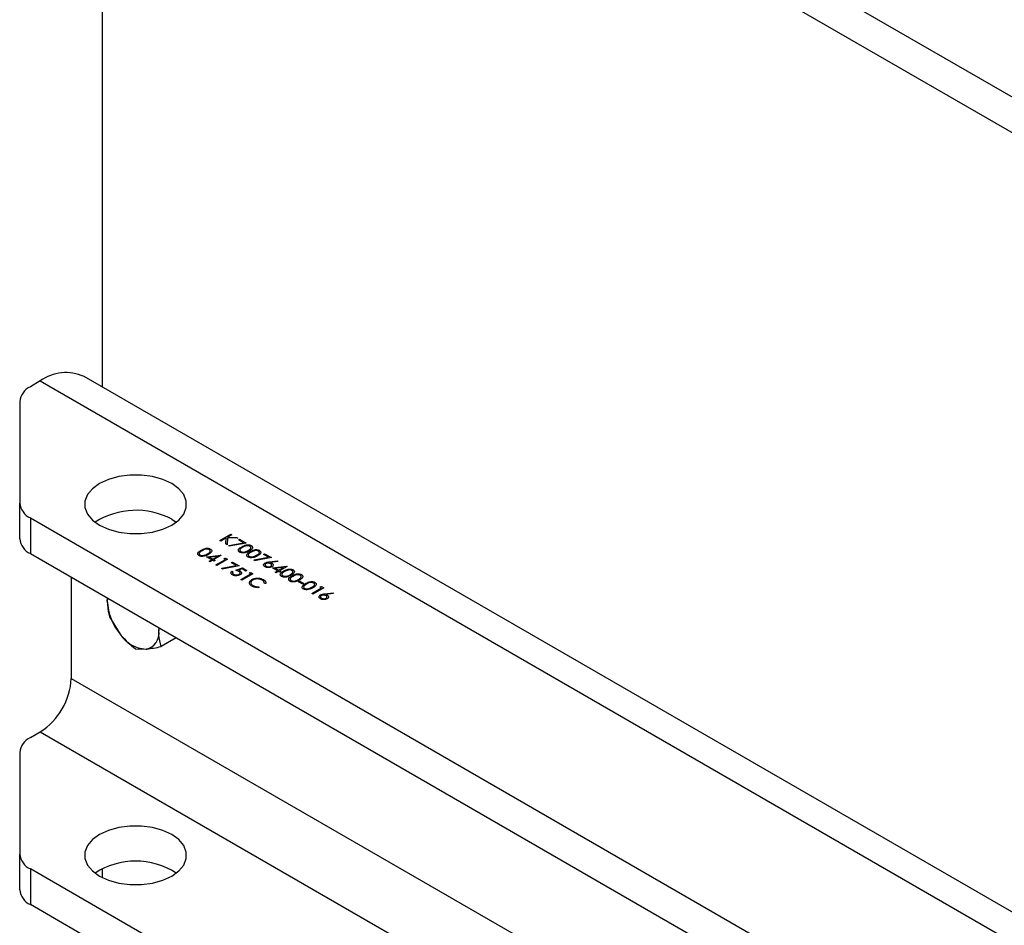
# Model space of a CAD drawing. Units: millimetres. Extents: x 82 to 2010, y 40 to 2886.
# Drawn here: x 1524 to 1614, y 903 to 985 of the extents above; entities that cross this region are included whole.
import ezdxf

# ---------------------------------------------------------------- set-up
doc = ezdxf.new("R2010")
doc.units = ezdxf.units.MM
doc.header["$LTSCALE"] = 10

msp = doc.modelspace()

# ---------------------------------------------------------------- linework, layer by layer
at = {"color": 7, "linetype": 'Continuous', "lineweight": 25}
for p, q in [((1732.945, 909.977), (1524.651, 1030.223)), ((1732.945, 906.711), (1524.651, 1026.957)), ((1531.217, 1023.166), (1531.217, 951.836)), ((1525.561, 952.397), (1524.651, 951.872)), ((1525.561, 952.397), (1754.663, 820.139)), ((1758.663, 820.535), (1529.56, 952.793)), ((1523.675, 950.511), (1523.675, 941.22)), ((1523.675, 937.954), (1523.675, 941.22)), ((1524.651, 939.859), (1732.945, 819.614)), ((1524.651, 939.859), (1524.651, 936.593)), ((1537.581, 939.742), (1537.993, 939.47)), ((1541.992, 937.798), (1542.989, 938.374)), ((1542.081, 937.746), (1541.992, 937.798)), ((1542.563, 938.024), (1542.081, 937.746)), ((1542.544, 937.479), (1542.563, 938.024)), ((1542.685, 938.033), (1542.663, 937.41)), ((1543.623, 938.008), (1542.685, 938.033)), ((1543.079, 938.322), (1542.699, 938.103)), ((1542.699, 938.103), (1543.495, 938.082)), ((1542.989, 938.374), (1543.079, 938.322)), ((1543.495, 938.082), (1543.623, 938.008)), ((1543.68, 937.857), (1543.783, 937.916)), ((1544.143, 937.59), (1543.68, 937.857)), ((1543.783, 937.916), (1544.397, 937.562)), ((1542.663, 937.41), (1542.544, 937.479)), ((1542.814, 937.343), (1544.143, 937.59)), ((1542.849, 937.274), (1542.814, 937.343)), ((1544.397, 937.562), (1542.849, 937.274)), ((1524.651, 936.593), (1732.945, 816.347)), ((1540.765, 936.307), (1542.103, 936.451)), ((1541.239, 936.034), (1540.765, 936.307)), ((1541.009, 935.901), (1541.239, 936.034)), ((1541.098, 935.849), (1541.009, 935.901)), ((1541.774, 936.343), (1541.044, 936.265)), ((1541.044, 936.265), (1541.341, 936.093)), ((1541.328, 935.982), (1541.098, 935.849)), ((1541.443, 935.916), (1541.328, 935.982)), ((1541.341, 936.093), (1541.774, 936.343)), ((1542.121, 936.44), (1541.431, 936.041)), ((1541.431, 936.041), (1541.546, 935.975)), ((1541.546, 935.975), (1541.443, 935.916)), ((1541.61, 935.554), (1542.505, 936.071)), ((1542.697, 936.078), (1541.699, 935.502)), ((1542.103, 936.451), (1542.121, 936.44)), ((1542.352, 936.16), (1542.513, 936.185)), ((1542.505, 936.071), (1542.352, 936.16)), ((1542.513, 936.185), (1542.697, 936.078)), ((1545.117, 936.014), (1546.445, 936.261)), ((1545.151, 935.944), (1545.117, 936.014)), ((1546.699, 936.232), (1545.151, 935.944)), ((1545.983, 936.528), (1546.085, 936.587)), ((1546.445, 936.261), (1545.983, 936.528)), ((1546.085, 936.587), (1546.699, 936.232)), ((1546.522, 935.839), (1547.275, 935.93)), ((1547.275, 935.93), (1547.29, 935.858)), ((1541.699, 935.502), (1541.61, 935.554)), ((1542.163, 935.254), (1543.492, 935.501)), ((1542.198, 935.185), (1542.163, 935.254)), ((1543.746, 935.473), (1542.198, 935.185)), ((1543.03, 935.768), (1543.132, 935.827)), ((1543.492, 935.501), (1543.03, 935.768)), ((1543.107, 934.985), (1543.196, 934.934)), ((1543.132, 935.827), (1543.746, 935.473)), ((1543.452, 935.067), (1544.053, 935.296)), ((1544.021, 935.196), (1543.705, 935.076)), ((1544.36, 935), (1544.021, 935.196)), ((1544.053, 935.296), (1544.462, 935.059)), ((1544.462, 935.059), (1544.36, 935)), ((1547.29, 935.858), (1546.623, 935.778)), ((1546.789, 935.294), (1548.127, 935.438)), ((1547.262, 935.021), (1546.789, 935.294)), ((1547.032, 934.888), (1547.262, 935.021)), ((1547.797, 935.33), (1547.067, 935.252)), ((1547.067, 935.252), (1547.364, 935.08)), ((1547.364, 935.08), (1547.797, 935.33)), ((1548.145, 935.427), (1547.454, 935.029)), ((1547.454, 935.029), (1547.569, 934.962)), ((1548.127, 935.438), (1548.145, 935.427)), ((1528.389, 934.435), (1528.389, 925.178)), ((1543.912, 934.225), (1544.808, 934.742)), ((1544.002, 934.173), (1543.912, 934.225)), ((1545, 934.749), (1544.002, 934.173)), ((1544.654, 934.83), (1544.815, 934.856)), ((1544.808, 934.742), (1544.654, 934.83)), ((1544.815, 934.856), (1545, 934.749)), ((1547.121, 934.837), (1547.032, 934.888)), ((1547.352, 934.969), (1547.121, 934.837)), ((1547.467, 934.903), (1547.352, 934.969)), ((1547.569, 934.962), (1547.467, 934.903)), ((1549.194, 934.024), (1549.296, 934.083)), ((1549.296, 934.083), (1549.68, 933.862)), ((1545.548, 933.561), (1545.567, 933.481)), ((1546.198, 933.846), (1546.06, 933.856)), ((1549.578, 933.803), (1549.194, 934.024)), ((1549.68, 933.862), (1549.578, 933.803)), ((1550.396, 932.946), (1551.292, 933.463)), ((1551.484, 933.47), (1550.486, 932.894)), ((1551.138, 933.552), (1551.299, 933.577)), ((1551.292, 933.463), (1551.138, 933.552)), ((1551.299, 933.577), (1551.484, 933.47)), ((1531.689, 932.256), (1531.701, 932.523)), ((1531.715, 932.515), (1531.689, 932.256)), ((1550.486, 932.894), (1550.396, 932.946)), ((1551.588, 932.914), (1552.341, 933.005)), ((1552.356, 932.934), (1551.689, 932.853)), ((1552.341, 933.005), (1552.356, 932.934)), ((1531.899, 930.806), (1532.867, 929.218)), ((1536.391, 929.816), (1536.403, 929.534)), ((1536.403, 929.534), (1536.429, 929.793)), ((1538.002, 928.886), (1536.613, 928.084)), ((1534.256, 927.874), (1535.224, 927.858)), ((1528.389, 925.178), (1757.492, 792.92)), ((1524.651, 919.754), (1525.561, 920.279)), ((1525.561, 920.279), (1754.663, 788.021)), ((1523.675, 918.394), (1523.675, 909.102)), ((1523.675, 905.836), (1523.675, 909.102)), ((1732.945, 787.496), (1524.651, 907.742)), ((1524.651, 907.742), (1524.651, 904.476)), ((1531.217, 907.752), (1531.217, 906.954)), ((1732.945, 784.23), (1524.651, 904.476))]:
    msp.add_line(p, q, dxfattribs=at)
at = {"color": 7, "linetype": 'Continuous', "lineweight": 25, "flags": 128}
for points in [[(1530.982, 939.198), (1531.799, 938.822), (1532.74, 938.56), (1533.759, 938.426), (1534.804, 938.426), (1535.823, 938.56), (1536.764, 938.822), (1537.581, 939.198), (1538.233, 939.67), (1538.686, 940.213), (1538.919, 940.801), (1538.919, 941.405), (1538.686, 941.993), (1538.233, 942.536), (1537.581, 943.008), (1536.764, 943.384), (1535.823, 943.646), (1534.804, 943.78), (1533.759, 943.78), (1532.74, 943.646), (1531.799, 943.384), (1530.982, 943.008), (1530.33, 942.536), (1529.877, 941.993), (1529.644, 941.405), (1529.644, 940.801), (1529.877, 940.213), (1530.33, 939.67), (1530.982, 939.198)], [(1530.982, 907.081), (1531.799, 906.705), (1532.74, 906.443), (1533.759, 906.309), (1534.804, 906.309), (1535.823, 906.443), (1536.764, 906.705), (1537.581, 907.081), (1538.233, 907.552), (1538.686, 908.096), (1538.919, 908.684), (1538.919, 909.287), (1538.686, 909.876), (1538.233, 910.419), (1537.581, 910.891), (1536.764, 911.267), (1535.823, 911.529), (1534.804, 911.663), (1533.759, 911.663), (1532.74, 911.529), (1531.799, 911.267), (1530.982, 910.891), (1530.33, 910.419), (1529.877, 909.876), (1529.644, 909.287), (1529.644, 908.684), (1529.877, 908.096), (1530.33, 907.552), (1530.982, 907.081)]]:
    msp.add_lwpolyline(points, dxfattribs=at)
at = {"color": 7, "linetype": 'Continuous', "lineweight": 25}
for centre, radius, start, end in [((1527.892, 949.25), 3.916, 64.78089, 126.52957), ((1525.343, 950.345), 1.676, 114.37466, 174.3052), ((1525.343, 941.386), 1.676, 185.6948, 245.62534), ((1534.309, 933.596), 6.963, 61.964, 122.47717), ((1525.343, 938.12), 1.676, 185.6948, 245.62534), ((1536.8, 932.491), 5.116, 182.63929, 219.77207), ((1535.406, 930.895), 3.043, 213.43491, 266.57046), ((1534.956, 929.299), 1.466, 280.54678, 9.25188), ((1522.248, 925.458), 6.147, 302.60548, 357.39452), ((1525.343, 918.227), 1.676, 114.37466, 174.3052), ((1525.343, 909.269), 1.676, 185.6948, 245.62534), ((1534.282, 901.672), 6.786, 56.8407, 123.1593), ((1525.343, 906.003), 1.676, 185.6948, 245.62534)]:
    msp.add_arc(centre, radius, start, end, dxfattribs=at)
for points, knots in [([(1540.076, 936.41), (1540.049, 936.428), (1539.995, 936.465), (1539.942, 936.556), (1539.978, 936.728), (1540.151, 936.834), (1540.266, 936.905)], [0, 0, 0, 0, 0.125551, 0.25109, 0.50025, 1, 1, 1, 1]), ([(1540.356, 936.854), (1540.264, 936.799), (1540.125, 936.718), (1540.085, 936.584), (1540.12, 936.511), (1540.161, 936.482), (1540.181, 936.467)], [0, 0, 0, 0, 0.500291, 0.749086, 0.874606, 1, 1, 1, 1]), ([(1540.266, 936.905), (1540.389, 936.972), (1540.543, 937.055), (1540.786, 937.088), (1540.91, 937.085), (1541.03, 937.062), (1541.093, 937.031), (1541.125, 937.016)], [0, 0, 0, 0, 0.498702, 0.624177, 0.749467, 0.874745, 1, 1, 1, 1]), ([(1541.025, 936.955), (1541, 936.967), (1540.95, 936.99), (1540.854, 937.005), (1540.757, 937.005), (1540.569, 936.973), (1540.451, 936.907), (1540.356, 936.854)], [0, 0, 0, 0, 0.1251388, 0.2504182, 0.3755189, 0.5008471, 1, 1, 1, 1]), ([(1540.855, 936.566), (1540.944, 936.621), (1541.077, 936.705), (1541.121, 936.838), (1541.087, 936.911), (1541.046, 936.94), (1541.025, 936.955)], [0, 0, 0, 0, 0.500072, 0.749021, 0.874598, 1, 1, 1, 1]), ([(1541.125, 937.016), (1541.152, 936.997), (1541.206, 936.961), (1541.261, 936.869), (1541.229, 936.695), (1541.058, 936.586), (1540.944, 936.514)], [0, 0, 0, 0, 0.1256, 0.251197, 0.500581, 1, 1, 1, 1]), ([(1543.796, 936.727), (1543.77, 936.745), (1543.716, 936.781), (1543.662, 936.872), (1543.699, 937.045), (1543.872, 937.151), (1543.987, 937.222)], [0, 0, 0, 0, 0.1255507, 0.25109, 0.5002501, 1, 1, 1, 1]), ([(1544.665, 936.83), (1544.54, 936.764), (1544.352, 936.666), (1544.051, 936.648), (1543.892, 936.68), (1543.828, 936.711), (1543.796, 936.727)], [0, 0, 0, 0, 0.499407, 0.748743, 0.874372, 1, 1, 1, 1]), ([(1544.077, 937.17), (1543.984, 937.116), (1543.846, 937.035), (1543.805, 936.901), (1543.841, 936.828), (1543.881, 936.798), (1543.902, 936.784)], [0, 0, 0, 0, 0.500291, 0.749086, 0.874606, 1, 1, 1, 1]), ([(1543.902, 936.784), (1543.932, 936.77), (1543.994, 936.743), (1544.135, 936.727), (1544.229, 936.747), (1544.287, 936.759)], [0, 0, 0, 0, 0.280257, 0.560781, 1, 1, 1, 1]), ([(1543.987, 937.222), (1544.11, 937.288), (1544.264, 937.371), (1544.507, 937.404), (1544.631, 937.401), (1544.751, 937.378), (1544.814, 937.348), (1544.845, 937.332)], [0, 0, 0, 0, 0.498702, 0.624177, 0.749467, 0.874745, 1, 1, 1, 1]), ([(1544.746, 937.271), (1544.721, 937.283), (1544.671, 937.307), (1544.575, 937.322), (1544.477, 937.321), (1544.29, 937.289), (1544.171, 937.223), (1544.077, 937.17)], [0, 0, 0, 0, 0.1251388, 0.2504182, 0.3755189, 0.5008471, 1, 1, 1, 1]), ([(1544.287, 936.759), (1544.346, 936.778), (1544.451, 936.813), (1544.537, 936.861), (1544.576, 936.882)], [0, 0, 0, 0, 0.559599, 1, 1, 1, 1]), ([(1544.576, 936.882), (1544.665, 936.938), (1544.798, 937.021), (1544.842, 937.154), (1544.807, 937.228), (1544.766, 937.257), (1544.746, 937.271)], [0, 0, 0, 0, 0.500072, 0.749021, 0.874598, 1, 1, 1, 1]), ([(1544.845, 937.332), (1544.877, 937.31), (1544.94, 937.266), (1544.976, 937.182), (1544.962, 937.083), (1544.87, 936.956), (1544.742, 936.878), (1544.665, 936.83)], [0, 0, 0, 0, 0.1483769, 0.2974619, 0.4394628, 0.6612792, 1, 1, 1, 1]), ([(1544.754, 936.779), (1544.856, 936.834), (1545.004, 936.915), (1545.247, 936.962), (1545.409, 936.959), (1545.531, 936.931), (1545.59, 936.901), (1545.613, 936.889)], [0, 0, 0, 0, 0.421736, 0.611263, 0.759741, 0.908365, 1, 1, 1, 1]), ([(1545.514, 936.828), (1545.488, 936.84), (1545.438, 936.864), (1545.342, 936.879), (1545.245, 936.878), (1545.057, 936.846), (1544.939, 936.78), (1544.844, 936.727)], [0, 0, 0, 0, 0.125139, 0.250418, 0.375519, 0.500847, 1, 1, 1, 1]), ([(1545.343, 936.439), (1545.421, 936.488), (1545.539, 936.562), (1545.607, 936.68), (1545.592, 936.755), (1545.556, 936.801), (1545.523, 936.822), (1545.514, 936.828)], [0, 0, 0, 0, 0.444624, 0.671418, 0.808551, 0.945878, 1, 1, 1, 1]), ([(1545.613, 936.889), (1545.64, 936.871), (1545.694, 936.834), (1545.749, 936.742), (1545.717, 936.568), (1545.546, 936.46), (1545.432, 936.387)], [0, 0, 0, 0, 0.1256, 0.251197, 0.500581, 1, 1, 1, 1]), ([(1540.944, 936.514), (1540.819, 936.448), (1540.631, 936.349), (1540.33, 936.332), (1540.171, 936.363), (1540.107, 936.394), (1540.076, 936.41)], [0, 0, 0, 0, 0.499407, 0.748743, 0.874372, 1, 1, 1, 1]), ([(1540.181, 936.467), (1540.212, 936.454), (1540.273, 936.426), (1540.414, 936.41), (1540.509, 936.43), (1540.566, 936.443)], [0, 0, 0, 0, 0.280257, 0.560781, 1, 1, 1, 1]), ([(1540.566, 936.443), (1540.593, 936.451), (1540.647, 936.467), (1540.746, 936.506), (1540.811, 936.542), (1540.855, 936.566)], [0, 0, 0, 0, 0.250498, 0.501071, 1, 1, 1, 1]), ([(1544.564, 936.283), (1544.537, 936.302), (1544.484, 936.338), (1544.43, 936.429), (1544.467, 936.602), (1544.639, 936.708), (1544.754, 936.779)], [0, 0, 0, 0, 0.125551, 0.25109, 0.50025, 1, 1, 1, 1]), ([(1545.432, 936.387), (1545.307, 936.321), (1545.119, 936.222), (1544.818, 936.205), (1544.659, 936.237), (1544.596, 936.268), (1544.564, 936.283)], [0, 0, 0, 0, 0.4994065, 0.7487427, 0.8743724, 1, 1, 1, 1]), ([(1544.844, 936.727), (1544.752, 936.673), (1544.613, 936.592), (1544.573, 936.458), (1544.608, 936.385), (1544.649, 936.355), (1544.669, 936.341)], [0, 0, 0, 0, 0.500291, 0.749086, 0.874606, 1, 1, 1, 1]), ([(1544.669, 936.341), (1544.7, 936.327), (1544.761, 936.299), (1544.902, 936.284), (1544.997, 936.304), (1545.055, 936.316)], [0, 0, 0, 0, 0.280257, 0.560781, 1, 1, 1, 1]), ([(1545.055, 936.316), (1545.113, 936.335), (1545.218, 936.37), (1545.305, 936.418), (1545.343, 936.439)], [0, 0, 0, 0, 0.559599, 1, 1, 1, 1]), ([(1543.129, 934.647), (1543.091, 934.674), (1543.014, 934.729), (1542.994, 934.829), (1543.027, 934.917), (1543.08, 934.963), (1543.107, 934.985)], [0, 0, 0, 0, 0.279625, 0.559019, 0.77938, 1, 1, 1, 1]), ([(1543.723, 934.969), (1543.676, 934.991), (1543.593, 935.03), (1543.495, 935.055), (1543.452, 935.067)], [0, 0, 0, 0, 0.559416, 1, 1, 1, 1]), ([(1543.705, 935.076), (1543.732, 935.067), (1543.781, 935.05), (1543.823, 935.029), (1543.841, 935.019)], [0, 0, 0, 0, 0.560064, 1, 1, 1, 1]), ([(1543.841, 935.019), (1543.884, 934.988), (1543.969, 934.928), (1543.984, 934.815), (1543.934, 934.718), (1543.864, 934.672), (1543.829, 934.649)], [0, 0, 0, 0, 0.279688, 0.559025, 0.779292, 1, 1, 1, 1]), ([(1546.119, 935.386), (1546.08, 935.415), (1546.001, 935.472), (1545.981, 935.577), (1546.026, 935.669), (1546.089, 935.713), (1546.12, 935.736)], [0, 0, 0, 0, 0.27967, 0.559085, 0.779558, 1, 1, 1, 1]), ([(1546.736, 935.382), (1546.685, 935.359), (1546.584, 935.312), (1546.397, 935.303), (1546.236, 935.33), (1546.158, 935.367), (1546.119, 935.386)], [0, 0, 0, 0, 0.279631, 0.55896, 0.779478, 1, 1, 1, 1]), ([(1546.12, 935.736), (1546.16, 935.754), (1546.224, 935.785), (1546.332, 935.81), (1546.426, 935.827), (1546.49, 935.835), (1546.522, 935.839)], [0, 0, 0, 0, 0.3393742, 0.5594856, 0.7797313, 1, 1, 1, 1]), ([(1546.206, 935.682), (1546.18, 935.662), (1546.127, 935.621), (1546.126, 935.549), (1546.159, 935.487), (1546.204, 935.457), (1546.226, 935.442)], [0, 0, 0, 0, 0.279059, 0.55882, 0.779303, 1, 1, 1, 1]), ([(1546.615, 935.675), (1546.582, 935.691), (1546.516, 935.724), (1546.394, 935.734), (1546.284, 935.719), (1546.232, 935.694), (1546.206, 935.682)], [0, 0, 0, 0, 0.280112, 0.559489, 0.779707, 1, 1, 1, 1]), ([(1546.226, 935.442), (1546.26, 935.426), (1546.327, 935.394), (1546.449, 935.383), (1546.561, 935.393), (1546.615, 935.418), (1546.641, 935.431)], [0, 0, 0, 0, 0.280018, 0.559853, 0.779987, 1, 1, 1, 1]), ([(1546.641, 935.431), (1546.668, 935.452), (1546.721, 935.493), (1546.719, 935.567), (1546.683, 935.63), (1546.638, 935.66), (1546.615, 935.675)], [0, 0, 0, 0, 0.27876, 0.558632, 0.779153, 1, 1, 1, 1]), ([(1546.623, 935.778), (1546.645, 935.768), (1546.685, 935.752), (1546.72, 935.732), (1546.736, 935.724)], [0, 0, 0, 0, 0.55991, 1, 1, 1, 1]), ([(1546.736, 935.724), (1546.775, 935.696), (1546.852, 935.639), (1546.869, 935.537), (1546.831, 935.447), (1546.768, 935.404), (1546.736, 935.382)], [0, 0, 0, 0, 0.279635, 0.559324, 0.779526, 1, 1, 1, 1]), ([(1547.634, 934.511), (1547.607, 934.529), (1547.554, 934.566), (1547.5, 934.657), (1547.537, 934.829), (1547.709, 934.935), (1547.825, 935.006)], [0, 0, 0, 0, 0.125551, 0.25109, 0.50025, 1, 1, 1, 1]), ([(1547.825, 935.006), (1547.927, 935.062), (1548.074, 935.143), (1548.317, 935.189), (1548.479, 935.186), (1548.601, 935.159), (1548.661, 935.128), (1548.683, 935.117)], [0, 0, 0, 0, 0.4217356, 0.611263, 0.7597413, 0.9083647, 1, 1, 1, 1]), ([(1548.584, 935.056), (1548.559, 935.068), (1548.508, 935.091), (1548.412, 935.106), (1548.315, 935.106), (1548.127, 935.074), (1548.009, 935.008), (1547.915, 934.955)], [0, 0, 0, 0, 0.125139, 0.250418, 0.375519, 0.500847, 1, 1, 1, 1]), ([(1548.413, 934.667), (1548.502, 934.722), (1548.636, 934.806), (1548.679, 934.939), (1548.645, 935.012), (1548.604, 935.041), (1548.584, 935.056)], [0, 0, 0, 0, 0.500072, 0.749021, 0.874598, 1, 1, 1, 1]), ([(1548.683, 935.117), (1548.715, 935.095), (1548.778, 935.05), (1548.814, 934.966), (1548.8, 934.867), (1548.708, 934.741), (1548.58, 934.662), (1548.503, 934.615)], [0, 0, 0, 0, 0.148377, 0.297462, 0.439463, 0.661279, 1, 1, 1, 1]), ([(1543.829, 934.649), (1543.771, 934.623), (1543.656, 934.57), (1543.446, 934.552), (1543.261, 934.582), (1543.173, 934.625), (1543.129, 934.647)], [0, 0, 0, 0, 0.279864, 0.559271, 0.779424, 1, 1, 1, 1]), ([(1543.196, 934.934), (1543.176, 934.913), (1543.135, 934.872), (1543.139, 934.803), (1543.175, 934.746), (1543.216, 934.717), (1543.237, 934.703)], [0, 0, 0, 0, 0.28005, 0.559166, 0.779583, 1, 1, 1, 1]), ([(1543.237, 934.703), (1543.279, 934.684), (1543.362, 934.646), (1543.514, 934.637), (1543.648, 934.656), (1543.712, 934.687), (1543.743, 934.703)], [0, 0, 0, 0, 0.279617, 0.559357, 0.779559, 1, 1, 1, 1]), ([(1543.743, 934.703), (1543.774, 934.725), (1543.836, 934.769), (1543.843, 934.851), (1543.799, 934.92), (1543.748, 934.953), (1543.723, 934.969)], [0, 0, 0, 0, 0.279539, 0.558617, 0.779047, 1, 1, 1, 1]), ([(1544.687, 933.95), (1544.706, 934.008), (1544.74, 934.113), (1544.862, 934.193), (1544.916, 934.228)], [0, 0, 0, 0, 0.559029, 1, 1, 1, 1]), ([(1544.999, 934.172), (1544.942, 934.131), (1544.828, 934.047), (1544.814, 933.895), (1544.884, 933.765), (1544.978, 933.702), (1545.026, 933.671)], [0, 0, 0, 0, 0.279434, 0.558921, 0.779283, 1, 1, 1, 1]), ([(1544.916, 934.228), (1545.003, 934.268), (1545.178, 934.348), (1545.497, 934.361), (1545.774, 934.316), (1545.906, 934.25), (1545.972, 934.218)], [0, 0, 0, 0, 0.279512, 0.55908, 0.779374, 1, 1, 1, 1]), ([(1545.864, 934.162), (1545.793, 934.194), (1545.651, 934.259), (1545.394, 934.283), (1545.163, 934.252), (1545.054, 934.199), (1544.999, 934.172)], [0, 0, 0, 0, 0.279856, 0.559519, 0.779686, 1, 1, 1, 1]), ([(1546.06, 933.856), (1546.056, 933.921), (1546.049, 934.036), (1545.92, 934.123), (1545.864, 934.162)], [0, 0, 0, 0, 0.558427, 1, 1, 1, 1]), ([(1545.972, 934.218), (1546.057, 934.156), (1546.209, 934.046), (1546.202, 933.907), (1546.198, 933.846)], [0, 0, 0, 0, 0.559517, 1, 1, 1, 1]), ([(1548.503, 934.615), (1548.377, 934.549), (1548.189, 934.45), (1547.888, 934.433), (1547.729, 934.464), (1547.666, 934.495), (1547.634, 934.511)], [0, 0, 0, 0, 0.499407, 0.748743, 0.874372, 1, 1, 1, 1]), ([(1547.915, 934.955), (1547.822, 934.9), (1547.683, 934.819), (1547.643, 934.685), (1547.678, 934.612), (1547.719, 934.583), (1547.739, 934.568)], [0, 0, 0, 0, 0.500291, 0.749086, 0.874606, 1, 1, 1, 1]), ([(1547.739, 934.568), (1547.77, 934.555), (1547.831, 934.527), (1547.973, 934.511), (1548.067, 934.531), (1548.125, 934.544)], [0, 0, 0, 0, 0.280257, 0.560781, 1, 1, 1, 1]), ([(1548.125, 934.544), (1548.184, 934.563), (1548.288, 934.597), (1548.375, 934.645), (1548.413, 934.667)], [0, 0, 0, 0, 0.559599, 1, 1, 1, 1]), ([(1548.402, 934.068), (1548.375, 934.086), (1548.321, 934.122), (1548.268, 934.214), (1548.304, 934.386), (1548.477, 934.492), (1548.592, 934.563)], [0, 0, 0, 0, 0.125551, 0.25109, 0.50025, 1, 1, 1, 1]), ([(1549.27, 934.172), (1549.145, 934.106), (1548.957, 934.007), (1548.656, 933.99), (1548.497, 934.021), (1548.433, 934.052), (1548.402, 934.068)], [0, 0, 0, 0, 0.4994065, 0.7487427, 0.8743724, 1, 1, 1, 1]), ([(1548.682, 934.512), (1548.59, 934.457), (1548.451, 934.376), (1548.411, 934.242), (1548.446, 934.169), (1548.487, 934.14), (1548.507, 934.125)], [0, 0, 0, 0, 0.500291, 0.749086, 0.874606, 1, 1, 1, 1]), ([(1548.507, 934.125), (1548.538, 934.112), (1548.599, 934.084), (1548.74, 934.068), (1548.835, 934.088), (1548.892, 934.101)], [0, 0, 0, 0, 0.280257, 0.560781, 1, 1, 1, 1]), ([(1548.592, 934.563), (1548.694, 934.619), (1548.842, 934.7), (1549.084, 934.746), (1549.246, 934.743), (1549.369, 934.716), (1549.428, 934.685), (1549.451, 934.674)], [0, 0, 0, 0, 0.421736, 0.611263, 0.759741, 0.908365, 1, 1, 1, 1]), ([(1549.351, 934.613), (1549.326, 934.625), (1549.276, 934.648), (1549.18, 934.663), (1549.083, 934.663), (1548.895, 934.631), (1548.777, 934.565), (1548.682, 934.512)], [0, 0, 0, 0, 0.1251388, 0.2504182, 0.3755189, 0.5008471, 1, 1, 1, 1]), ([(1548.892, 934.101), (1548.951, 934.12), (1549.056, 934.154), (1549.143, 934.202), (1549.181, 934.224)], [0, 0, 0, 0, 0.559599, 1, 1, 1, 1]), ([(1549.181, 934.224), (1549.27, 934.279), (1549.403, 934.363), (1549.447, 934.496), (1549.413, 934.569), (1549.372, 934.598), (1549.351, 934.613)], [0, 0, 0, 0, 0.500072, 0.749021, 0.874598, 1, 1, 1, 1]), ([(1549.451, 934.674), (1549.482, 934.651), (1549.545, 934.607), (1549.581, 934.523), (1549.567, 934.424), (1549.475, 934.298), (1549.347, 934.219), (1549.27, 934.172)], [0, 0, 0, 0, 0.1483769, 0.2974619, 0.4394628, 0.6612792, 1, 1, 1, 1]), ([(1544.924, 933.611), (1544.843, 933.667), (1544.699, 933.765), (1544.69, 933.893), (1544.687, 933.95)], [0, 0, 0, 0, 0.559804, 1, 1, 1, 1]), ([(1545.567, 933.481), (1545.501, 933.479), (1545.369, 933.474), (1545.136, 933.51), (1545.004, 933.573), (1544.924, 933.611)], [0, 0, 0, 0, 0.28041, 0.560795, 1, 1, 1, 1]), ([(1545.026, 933.671), (1545.112, 933.632), (1545.267, 933.562), (1545.462, 933.561), (1545.548, 933.561)], [0, 0, 0, 0, 0.5587722, 1, 1, 1, 1]), ([(1549.63, 933.359), (1549.603, 933.377), (1549.549, 933.414), (1549.496, 933.505), (1549.532, 933.677), (1549.705, 933.783), (1549.82, 933.854)], [0, 0, 0, 0, 0.125551, 0.25109, 0.50025, 1, 1, 1, 1]), ([(1550.498, 933.463), (1550.373, 933.397), (1550.185, 933.298), (1549.884, 933.281), (1549.725, 933.312), (1549.661, 933.343), (1549.63, 933.359)], [0, 0, 0, 0, 0.499407, 0.748743, 0.874372, 1, 1, 1, 1]), ([(1549.91, 933.803), (1549.818, 933.748), (1549.679, 933.667), (1549.639, 933.533), (1549.674, 933.46), (1549.715, 933.431), (1549.735, 933.416)], [0, 0, 0, 0, 0.500291, 0.749086, 0.874606, 1, 1, 1, 1]), ([(1549.735, 933.416), (1549.766, 933.403), (1549.827, 933.375), (1549.968, 933.359), (1550.063, 933.379), (1550.12, 933.392)], [0, 0, 0, 0, 0.280257, 0.560781, 1, 1, 1, 1]), ([(1549.82, 933.854), (1549.922, 933.91), (1550.07, 933.991), (1550.312, 934.037), (1550.474, 934.034), (1550.597, 934.007), (1550.656, 933.976), (1550.679, 933.965)], [0, 0, 0, 0, 0.4217356, 0.611263, 0.7597413, 0.9083647, 1, 1, 1, 1]), ([(1550.579, 933.904), (1550.554, 933.916), (1550.504, 933.939), (1550.408, 933.954), (1550.311, 933.954), (1550.123, 933.922), (1550.005, 933.856), (1549.91, 933.803)], [0, 0, 0, 0, 0.1251388, 0.2504182, 0.3755189, 0.5008471, 1, 1, 1, 1]), ([(1550.12, 933.392), (1550.179, 933.411), (1550.284, 933.445), (1550.371, 933.493), (1550.409, 933.515)], [0, 0, 0, 0, 0.559599, 1, 1, 1, 1]), ([(1550.409, 933.515), (1550.498, 933.57), (1550.631, 933.654), (1550.675, 933.787), (1550.641, 933.86), (1550.6, 933.889), (1550.579, 933.904)], [0, 0, 0, 0, 0.500072, 0.749021, 0.874598, 1, 1, 1, 1]), ([(1550.679, 933.965), (1550.71, 933.942), (1550.774, 933.898), (1550.809, 933.814), (1550.795, 933.715), (1550.703, 933.589), (1550.575, 933.51), (1550.498, 933.463)], [0, 0, 0, 0, 0.148377, 0.297462, 0.439463, 0.661279, 1, 1, 1, 1]), ([(1551.185, 932.461), (1551.145, 932.49), (1551.067, 932.548), (1551.047, 932.653), (1551.092, 932.745), (1551.155, 932.789), (1551.186, 932.811)], [0, 0, 0, 0, 0.27967, 0.559085, 0.779558, 1, 1, 1, 1]), ([(1551.802, 932.458), (1551.751, 932.434), (1551.65, 932.388), (1551.463, 932.378), (1551.302, 932.405), (1551.224, 932.443), (1551.185, 932.461)], [0, 0, 0, 0, 0.279631, 0.55896, 0.779478, 1, 1, 1, 1]), ([(1551.186, 932.811), (1551.225, 932.83), (1551.29, 932.86), (1551.398, 932.886), (1551.492, 932.902), (1551.556, 932.91), (1551.588, 932.914)], [0, 0, 0, 0, 0.3393742, 0.5594856, 0.7797313, 1, 1, 1, 1]), ([(1551.272, 932.757), (1551.246, 932.737), (1551.193, 932.697), (1551.192, 932.624), (1551.225, 932.563), (1551.269, 932.533), (1551.292, 932.518)], [0, 0, 0, 0, 0.279059, 0.5588204, 0.7793034, 1, 1, 1, 1]), ([(1551.681, 932.751), (1551.648, 932.767), (1551.582, 932.799), (1551.459, 932.809), (1551.35, 932.795), (1551.298, 932.77), (1551.272, 932.757)], [0, 0, 0, 0, 0.280112, 0.559489, 0.779707, 1, 1, 1, 1]), ([(1551.292, 932.518), (1551.325, 932.502), (1551.393, 932.47), (1551.515, 932.458), (1551.627, 932.469), (1551.68, 932.494), (1551.707, 932.506)], [0, 0, 0, 0, 0.280018, 0.559853, 0.779987, 1, 1, 1, 1]), ([(1551.707, 932.506), (1551.734, 932.527), (1551.787, 932.569), (1551.785, 932.643), (1551.749, 932.705), (1551.704, 932.736), (1551.681, 932.751)], [0, 0, 0, 0, 0.27876, 0.558632, 0.779153, 1, 1, 1, 1]), ([(1551.689, 932.853), (1551.711, 932.844), (1551.751, 932.827), (1551.786, 932.808), (1551.802, 932.799)], [0, 0, 0, 0, 0.55991, 1, 1, 1, 1]), ([(1551.802, 932.799), (1551.84, 932.771), (1551.918, 932.715), (1551.935, 932.613), (1551.896, 932.522), (1551.833, 932.479), (1551.802, 932.458)], [0, 0, 0, 0, 0.279635, 0.559324, 0.779526, 1, 1, 1, 1]), ([(1531.689, 932.256), (1531.691, 932.134), (1531.701, 931.608), (1531.813, 931.154), (1531.899, 930.806)], [0, 0, 0, 0, 0.231849, 1, 1, 1, 1]), ([(1532.867, 929.218), (1532.895, 929.184), (1533.296, 928.69), (1533.794, 928.267), (1534.256, 927.874)], [0, 0, 0, 0, 0.070201, 1, 1, 1, 1]), ([(1536.613, 928.084), (1536.527, 928.433), (1536.415, 928.886), (1536.405, 929.412), (1536.403, 929.534)], [0, 0, 0, 0, 0.768151, 1, 1, 1, 1]), ([(1535.224, 927.858), (1535.252, 927.86), (1535.653, 927.897), (1536.151, 927.994), (1536.613, 928.084)], [0, 0, 0, 0, 0.070201, 1, 1, 1, 1])]:
    msp.add_open_spline(points, degree=3, knots=knots, dxfattribs=at)

doc.saveas('drawing.dxf')
